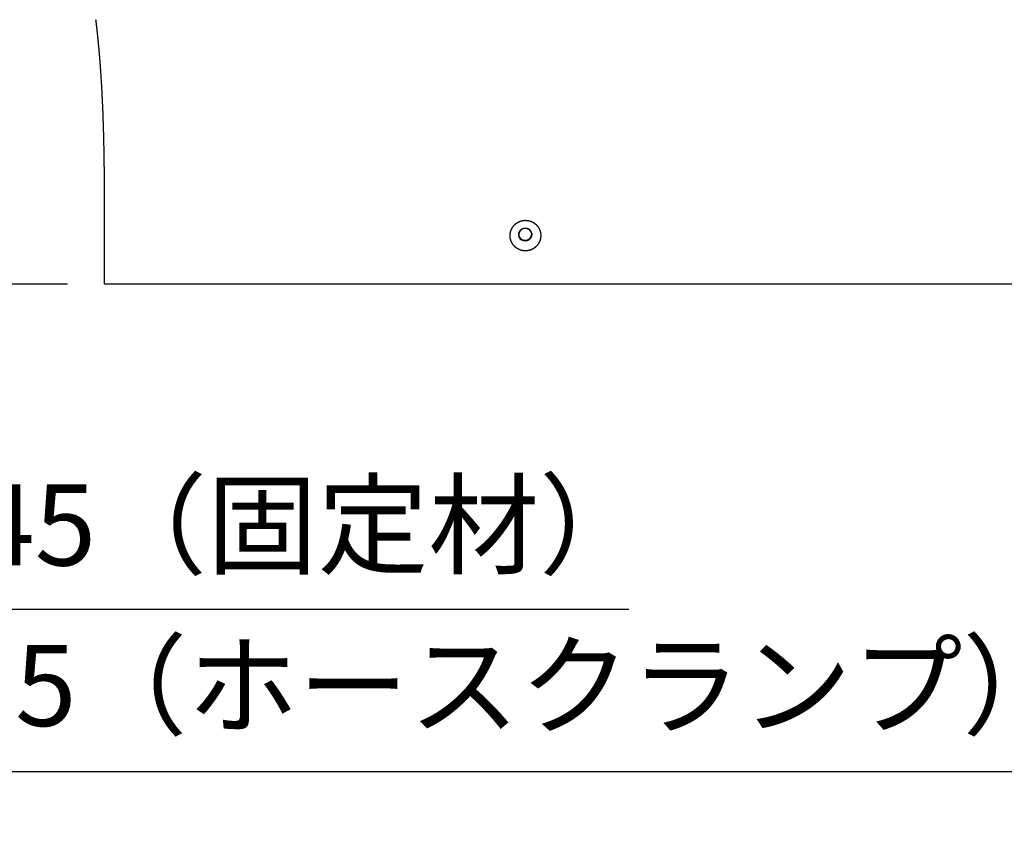
# Model space of a CAD drawing. Units: millimetres. Extents: x -395 to -3, y 7 to 287.
# Drawn here: x -359 to -329, y 76 to 101 of the extents above; entities that cross this region are included whole.
import ezdxf

# ---------------------------------------------------------------- set-up
doc = ezdxf.new("R2010")
doc.units = ezdxf.units.MM
doc.linetypes.add('PHANTOM', pattern=[15, 7.5, -1.5, 1.5, -1.5, 1.5, -1.5])
doc.styles.get("Standard").update_dxf_attribs({"font": 'ROMANS', "bigfont": 'BIGFONT'})
doc.dimstyles.new('ISO-25', dxfattribs={"dimtxt": 2.5, "dimasz": 2.5, "dimexe": 1.25, "dimexo": 0.625, "dimtad": 1, "dimtxsty": 'Standard', "dimcen": 2.5, "dimadec": 0, "dimazin": 0, "dimtfac": 1, "dimtmove": 0, "dimatfit": 3, "dimfxl": 1, "dimarcsym": 0})

# ---------------------------------------------------------------- blocks, each defined once
blk = doc.blocks.new('VIS-UWN-12-10014')
at = {"color": 20, "linetype": 'Continuous'}
for p, q in [((-343.438, 94.056), (-343.437, 94.053)), ((-356.47, 92.5), (-356.583, 92.5)), ((-355.325, 92.5), (-356.47, 92.5)), ((-341.234, 92.5), (-355.325, 92.5))]:
    blk.add_line(p, q, dxfattribs=at)
blk.add_ellipse((-343.637, 94.032), major_axis=(-0.199, -0.024), ratio=0.993014, dxfattribs=at)
blk.add_ellipse((-343.637, 94.032), major_axis=(0.199, 0.024), ratio=0.993014, start_param=0, end_param=3.000274, dxfattribs=at)
for points, knots in [([(-356.7, 98.941), (-356.7, 98.946), (-356.701, 98.956), (-356.702, 98.97), (-356.703, 98.985), (-356.704, 98.999), (-356.705, 99.014), (-356.706, 99.028), (-356.707, 99.043), (-356.708, 99.057), (-356.709, 99.072), (-356.71, 99.086), (-356.711, 99.101), (-356.712, 99.115), (-356.713, 99.13), (-356.714, 99.144), (-356.715, 99.159), (-356.716, 99.173), (-356.717, 99.187), (-356.718, 99.202), (-356.719, 99.216), (-356.72, 99.231), (-356.721, 99.245), (-356.722, 99.259), (-356.724, 99.274), (-356.725, 99.288), (-356.726, 99.303), (-356.727, 99.317), (-356.728, 99.331), (-356.729, 99.346), (-356.73, 99.36), (-356.731, 99.375), (-356.732, 99.389), (-356.734, 99.403), (-356.735, 99.418), (-356.736, 99.432), (-356.737, 99.446), (-356.738, 99.46), (-356.739, 99.475), (-356.741, 99.489), (-356.742, 99.503), (-356.743, 99.518), (-356.744, 99.532), (-356.745, 99.546), (-356.747, 99.56), (-356.748, 99.575), (-356.749, 99.589), (-356.75, 99.603), (-356.751, 99.617), (-356.753, 99.631), (-356.754, 99.646), (-356.755, 99.66), (-356.756, 99.674), (-356.758, 99.688), (-356.759, 99.702), (-356.76, 99.716), (-356.761, 99.73), (-356.763, 99.744), (-356.764, 99.758), (-356.765, 99.773), (-356.767, 99.787), (-356.768, 99.801), (-356.769, 99.815), (-356.77, 99.829), (-356.772, 99.843), (-356.773, 99.857), (-356.774, 99.871), (-356.776, 99.885), (-356.777, 99.899), (-356.778, 99.912), (-356.78, 99.926), (-356.781, 99.94), (-356.782, 99.954), (-356.784, 99.968), (-356.785, 99.982), (-356.787, 99.996), (-356.788, 100.009), (-356.789, 100.023), (-356.791, 100.037), (-356.792, 100.051), (-356.794, 100.065), (-356.795, 100.078), (-356.796, 100.092), (-356.798, 100.106), (-356.799, 100.119), (-356.801, 100.133), (-356.802, 100.147), (-356.803, 100.16), (-356.805, 100.174), (-356.806, 100.188), (-356.808, 100.201), (-356.809, 100.215), (-356.811, 100.228), (-356.812, 100.242), (-356.813, 100.255), (-356.815, 100.269), (-356.816, 100.282), (-356.818, 100.296), (-356.819, 100.309), (-356.821, 100.322), (-356.822, 100.336), (-356.824, 100.349), (-356.825, 100.362), (-356.827, 100.376), (-356.828, 100.389), (-356.83, 100.402), (-356.831, 100.415), (-356.833, 100.429), (-356.834, 100.442), (-356.836, 100.455), (-356.837, 100.468), (-356.839, 100.481), (-356.84, 100.494), (-356.842, 100.508), (-356.843, 100.521), (-356.845, 100.534), (-356.846, 100.547), (-356.848, 100.56), (-356.849, 100.573), (-356.851, 100.586), (-356.852, 100.599), (-356.854, 100.611), (-356.856, 100.624), (-356.857, 100.637), (-356.858, 100.646), (-356.859, 100.65)], [0, 0, 0, 0, 0.014521, 0.02904, 0.043558, 0.058074, 0.072588, 0.087099, 0.101608, 0.116115, 0.130618, 0.145119, 0.159616, 0.17411, 0.1886, 0.203086, 0.217569, 0.232047, 0.24652, 0.260989, 0.275454, 0.289913, 0.304367, 0.318815, 0.333258, 0.347695, 0.362127, 0.376551, 0.39097, 0.405382, 0.419787, 0.434185, 0.448575, 0.462959, 0.477335, 0.491703, 0.506063, 0.520415, 0.534758, 0.549093, 0.563419, 0.577736, 0.592044, 0.606343, 0.620632, 0.634912, 0.649181, 0.663441, 0.67769, 0.691929, 0.706157, 0.720374, 0.73458, 0.748775, 0.762959, 0.777131, 0.791291, 0.805439, 0.819575, 0.833698, 0.847809, 0.861906, 0.875991, 0.890063, 0.904121, 0.918166, 0.932197, 0.946214, 0.960217, 0.974205, 0.988179, 1.002139, 1.016083, 1.030012, 1.043927, 1.057825, 1.071708, 1.085576, 1.099427, 1.113262, 1.12708, 1.140883, 1.154668, 1.168436, 1.182187, 1.195921, 1.209638, 1.223337, 1.237018, 1.250681, 1.264325, 1.277952, 1.291559, 1.305148, 1.318718, 1.332269, 1.345801, 1.359313, 1.372805, 1.386277, 1.39973, 1.413162, 1.426574, 1.439966, 1.453336, 1.466686, 1.480015, 1.493322, 1.506607, 1.519871, 1.533113, 1.546333, 1.55953, 1.572706, 1.585859, 1.598989, 1.612096, 1.62518, 1.638241, 1.651278, 1.664292, 1.677283, 1.690249, 1.703191, 1.716109, 1.716109, 1.716109, 1.716109]), ([(-356.595, 92.599), (-356.596, 92.635), (-356.596, 92.707), (-356.597, 92.814), (-356.597, 92.922), (-356.598, 93.029), (-356.598, 93.137), (-356.598, 93.245), (-356.598, 93.352), (-356.598, 93.46), (-356.598, 93.567), (-356.598, 93.675), (-356.598, 93.782), (-356.597, 93.89), (-356.597, 93.997), (-356.597, 94.105), (-356.596, 94.212), (-356.596, 94.32), (-356.596, 94.427), (-356.596, 94.535), (-356.595, 94.643), (-356.595, 94.75), (-356.595, 94.858), (-356.595, 94.965), (-356.595, 95.073), (-356.595, 95.18), (-356.595, 95.288), (-356.595, 95.395), (-356.596, 95.503), (-356.596, 95.61), (-356.597, 95.718), (-356.598, 95.825), (-356.598, 95.933), (-356.599, 96.041), (-356.601, 96.148), (-356.602, 96.256), (-356.603, 96.363), (-356.605, 96.471), (-356.607, 96.578), (-356.609, 96.686), (-356.611, 96.793), (-356.613, 96.901), (-356.616, 97.008), (-356.618, 97.116), (-356.621, 97.223), (-356.624, 97.33), (-356.628, 97.438), (-356.631, 97.545), (-356.635, 97.653), (-356.639, 97.76), (-356.643, 97.868), (-356.648, 97.975), (-356.653, 98.082), (-356.658, 98.19), (-356.663, 98.297), (-356.669, 98.405), (-356.674, 98.512), (-356.68, 98.619), (-356.687, 98.727), (-356.693, 98.834), (-356.698, 98.906), (-356.7, 98.941)], [0, 0, 0, 0, 0.107542, 0.215084, 0.322625, 0.430165, 0.537705, 0.645245, 0.752786, 0.860326, 0.967866, 1.075406, 1.182947, 1.290487, 1.398028, 1.505569, 1.613109, 1.72065, 1.828191, 1.935731, 2.043272, 2.150812, 2.258353, 2.365893, 2.473433, 2.580973, 2.688513, 2.796053, 2.903594, 3.011135, 3.118676, 3.226216, 3.333753, 3.441286, 3.548816, 3.656343, 3.763867, 3.871388, 3.978906, 4.086422, 4.193935, 4.301446, 4.408955, 4.516463, 4.623969, 4.731475, 4.83898, 4.946485, 5.053991, 5.161498, 5.269006, 5.376517, 5.48403, 5.591547, 5.699068, 5.806593, 5.914124, 6.021661, 6.129204, 6.236755, 6.344314, 6.344314, 6.344314, 6.344314]), ([(-343.633, 94.471), (-343.638, 94.471), (-343.648, 94.471), (-343.663, 94.47), (-343.678, 94.469), (-343.693, 94.467), (-343.708, 94.465), (-343.722, 94.462), (-343.737, 94.459), (-343.752, 94.456), (-343.766, 94.452), (-343.78, 94.447), (-343.794, 94.442), (-343.808, 94.437), (-343.822, 94.431), (-343.836, 94.425), (-343.849, 94.418), (-343.862, 94.411), (-343.875, 94.404), (-343.888, 94.396), (-343.9, 94.388), (-343.912, 94.379), (-343.924, 94.37), (-343.936, 94.361), (-343.947, 94.351), (-343.958, 94.341), (-343.969, 94.33), (-343.979, 94.32), (-343.989, 94.309), (-343.998, 94.297), (-344.008, 94.286), (-344.017, 94.274), (-344.025, 94.261), (-344.033, 94.249), (-344.041, 94.236), (-344.048, 94.223), (-344.055, 94.21), (-344.061, 94.197), (-344.067, 94.183), (-344.073, 94.169), (-344.078, 94.155), (-344.083, 94.141), (-344.087, 94.127), (-344.091, 94.112), (-344.094, 94.098), (-344.097, 94.083), (-344.1, 94.069), (-344.101, 94.054), (-344.103, 94.04), (-344.104, 94.025), (-344.104, 94.01), (-344.105, 93.995), (-344.104, 93.98), (-344.103, 93.965), (-344.102, 93.95), (-344.1, 93.936), (-344.098, 93.921), (-344.095, 93.907), (-344.092, 93.892), (-344.088, 93.878), (-344.084, 93.864), (-344.08, 93.849), (-344.075, 93.835), (-344.069, 93.822), (-344.063, 93.808), (-344.057, 93.794), (-344.05, 93.781), (-344.043, 93.768), (-344.035, 93.756), (-344.027, 93.743), (-344.019, 93.731), (-344.01, 93.719), (-344.001, 93.707), (-343.992, 93.696), (-343.982, 93.684), (-343.971, 93.674), (-343.961, 93.663), (-343.95, 93.653), (-343.939, 93.643), (-343.927, 93.634), (-343.916, 93.625), (-343.904, 93.616), (-343.891, 93.608), (-343.879, 93.6), (-343.866, 93.592), (-343.853, 93.585), (-343.839, 93.578), (-343.826, 93.572), (-343.812, 93.566), (-343.798, 93.561), (-343.784, 93.556), (-343.77, 93.551), (-343.756, 93.547), (-343.741, 93.543), (-343.727, 93.54), (-343.712, 93.537), (-343.697, 93.535), (-343.682, 93.533), (-343.667, 93.532), (-343.652, 93.531), (-343.637, 93.531), (-343.623, 93.531), (-343.608, 93.531), (-343.593, 93.532), (-343.578, 93.534), (-343.563, 93.536), (-343.548, 93.538), (-343.533, 93.541), (-343.519, 93.544), (-343.504, 93.548), (-343.49, 93.552), (-343.476, 93.557), (-343.462, 93.562), (-343.448, 93.568), (-343.435, 93.574), (-343.421, 93.58), (-343.408, 93.587), (-343.395, 93.594), (-343.382, 93.602), (-343.369, 93.61), (-343.357, 93.618), (-343.345, 93.627), (-343.333, 93.636), (-343.322, 93.646), (-343.311, 93.656), (-343.3, 93.666), (-343.289, 93.677), (-343.279, 93.688), (-343.269, 93.699), (-343.26, 93.71), (-343.251, 93.722), (-343.242, 93.734), (-343.234, 93.747), (-343.226, 93.759), (-343.219, 93.772), (-343.212, 93.785), (-343.205, 93.798), (-343.199, 93.812), (-343.193, 93.826), (-343.187, 93.84), (-343.183, 93.854), (-343.178, 93.868), (-343.174, 93.882), (-343.17, 93.896), (-343.167, 93.911), (-343.165, 93.925), (-343.163, 93.94), (-343.161, 93.955), (-343.16, 93.97), (-343.159, 93.984), (-343.158, 93.999), (-343.159, 94.014), (-343.159, 94.029), (-343.16, 94.044), (-343.162, 94.058), (-343.164, 94.073), (-343.166, 94.088), (-343.169, 94.102), (-343.173, 94.117), (-343.177, 94.131), (-343.181, 94.145), (-343.186, 94.159), (-343.191, 94.173), (-343.197, 94.187), (-343.203, 94.201), (-343.209, 94.214), (-343.216, 94.227), (-343.224, 94.24), (-343.231, 94.252), (-343.239, 94.265), (-343.248, 94.277), (-343.257, 94.289), (-343.266, 94.301), (-343.276, 94.312), (-343.286, 94.323), (-343.296, 94.333), (-343.307, 94.344), (-343.318, 94.354), (-343.329, 94.363), (-343.341, 94.373), (-343.353, 94.382), (-343.365, 94.39), (-343.378, 94.398), (-343.391, 94.406), (-343.404, 94.413), (-343.417, 94.42), (-343.43, 94.427), (-343.444, 94.433), (-343.457, 94.439), (-343.471, 94.444), (-343.485, 94.449), (-343.5, 94.453), (-343.514, 94.457), (-343.529, 94.46), (-343.544, 94.463), (-343.558, 94.466), (-343.573, 94.468), (-343.588, 94.469), (-343.603, 94.47), (-343.618, 94.471), (-343.628, 94.471), (-343.633, 94.471)], [0, 0, 0, 0, 0.015051, 0.030051, 0.045016, 0.05996, 0.074899, 0.089846, 0.104817, 0.119827, 0.134886, 0.149905, 0.164862, 0.179771, 0.194648, 0.209507, 0.224362, 0.239229, 0.254122, 0.269056, 0.284047, 0.29908, 0.314051, 0.328963, 0.343831, 0.35867, 0.373495, 0.388321, 0.403162, 0.418032, 0.432948, 0.447924, 0.462908, 0.477823, 0.492684, 0.507505, 0.522303, 0.537092, 0.551886, 0.566701, 0.581551, 0.596451, 0.611413, 0.626345, 0.641213, 0.656032, 0.67082, 0.685589, 0.700355, 0.715134, 0.729938, 0.744785, 0.759689, 0.774643, 0.789543, 0.804386, 0.819188, 0.833964, 0.848729, 0.863498, 0.878285, 0.893106, 0.907975, 0.922908, 0.937865, 0.95276, 0.967605, 0.982415, 0.997206, 1.011991, 1.026786, 1.041606, 1.056465, 1.071379, 1.086362, 1.101331, 1.116241, 1.131106, 1.145941, 1.160762, 1.175582, 1.190417, 1.205282, 1.220191, 1.23516, 1.250189, 1.265174, 1.280102, 1.29499, 1.309852, 1.324704, 1.339559, 1.354432, 1.369338, 1.384292, 1.39931, 1.414362, 1.429351, 1.444288, 1.459187, 1.474063, 1.488931, 1.503805, 1.5187, 1.533631, 1.548613, 1.563661, 1.578699, 1.593672, 1.608595, 1.623484, 1.638352, 1.653214, 1.668086, 1.682981, 1.697916, 1.712903, 1.727948, 1.742945, 1.757879, 1.772768, 1.787624, 1.802465, 1.817303, 1.832153, 1.847031, 1.861951, 1.876929, 1.891937, 1.906878, 1.921762, 1.936604, 1.951419, 1.966222, 1.981028, 1.99585, 2.010704, 2.025606, 2.04057, 2.055525, 2.070413, 2.085249, 2.10005, 2.114829, 2.129601, 2.144381, 2.159185, 2.174027, 2.188921, 2.203876, 2.218788, 2.23364, 2.248448, 2.263225, 2.277988, 2.292751, 2.307528, 2.322335, 2.337186, 2.352098, 2.367054, 2.381951, 2.396794, 2.411598, 2.42638, 2.441153, 2.455933, 2.470733, 2.48557, 2.500458, 2.515414, 2.530382, 2.545287, 2.560145, 2.574971, 2.589778, 2.604583, 2.6194, 2.634244, 2.649129, 2.664071, 2.679081, 2.694066, 2.708992, 2.723875, 2.73873, 2.753572, 2.768415, 2.783274, 2.798164, 2.813099, 2.828095, 2.843147, 2.858159, 2.873132, 2.88808, 2.90302, 2.917965, 2.93293, 2.947931, 2.962982, 2.962982, 2.962982, 2.962982]), ([(-343.839, 94.027), (-343.839, 94.026), (-343.838, 94.024), (-343.838, 94.02), (-343.837, 94.016), (-343.836, 94.013), (-343.835, 94.009), (-343.834, 94.006), (-343.833, 94.002), (-343.832, 93.999), (-343.831, 93.995), (-343.83, 93.992), (-343.829, 93.988), (-343.828, 93.985), (-343.826, 93.981), (-343.825, 93.978), (-343.824, 93.975), (-343.822, 93.971), (-343.82, 93.968), (-343.819, 93.965), (-343.817, 93.961), (-343.815, 93.958), (-343.813, 93.955), (-343.812, 93.952), (-343.81, 93.949), (-343.808, 93.946), (-343.806, 93.943), (-343.803, 93.94), (-343.801, 93.937), (-343.799, 93.934), (-343.797, 93.931), (-343.795, 93.928), (-343.792, 93.925), (-343.79, 93.923), (-343.787, 93.92), (-343.785, 93.917), (-343.782, 93.915), (-343.779, 93.912), (-343.777, 93.909), (-343.774, 93.907), (-343.771, 93.905), (-343.768, 93.902), (-343.766, 93.9), (-343.763, 93.898), (-343.76, 93.895), (-343.757, 93.893), (-343.754, 93.891), (-343.751, 93.889), (-343.748, 93.887), (-343.745, 93.885), (-343.741, 93.883), (-343.738, 93.882), (-343.735, 93.88), (-343.732, 93.878), (-343.728, 93.876), (-343.725, 93.875), (-343.722, 93.873), (-343.718, 93.872), (-343.715, 93.87), (-343.711, 93.869), (-343.708, 93.868), (-343.705, 93.867), (-343.701, 93.865), (-343.698, 93.864), (-343.694, 93.863), (-343.69, 93.862), (-343.687, 93.862), (-343.683, 93.861), (-343.68, 93.86), (-343.676, 93.859), (-343.672, 93.859), (-343.669, 93.858), (-343.665, 93.858), (-343.661, 93.857), (-343.658, 93.857), (-343.654, 93.857), (-343.65, 93.856), (-343.647, 93.856), (-343.643, 93.856), (-343.639, 93.856), (-343.636, 93.856), (-343.632, 93.856), (-343.628, 93.856), (-343.625, 93.857), (-343.621, 93.857), (-343.617, 93.857), (-343.614, 93.858), (-343.61, 93.858), (-343.606, 93.859), (-343.603, 93.859), (-343.599, 93.86), (-343.595, 93.861), (-343.592, 93.862), (-343.588, 93.863), (-343.585, 93.864), (-343.581, 93.865), (-343.578, 93.866), (-343.574, 93.867), (-343.571, 93.868), (-343.567, 93.87), (-343.564, 93.871), (-343.56, 93.872), (-343.557, 93.874), (-343.554, 93.875), (-343.55, 93.877), (-343.547, 93.879), (-343.544, 93.88), (-343.541, 93.882), (-343.537, 93.884), (-343.534, 93.886), (-343.531, 93.888), (-343.528, 93.89), (-343.525, 93.892), (-343.522, 93.894), (-343.519, 93.896), (-343.516, 93.898), (-343.513, 93.901), (-343.51, 93.903), (-343.508, 93.905), (-343.505, 93.908), (-343.502, 93.91), (-343.499, 93.913), (-343.497, 93.915), (-343.494, 93.918), (-343.492, 93.921), (-343.489, 93.923), (-343.487, 93.926), (-343.484, 93.929), (-343.482, 93.932), (-343.48, 93.935), (-343.478, 93.938), (-343.475, 93.941), (-343.473, 93.944), (-343.471, 93.947), (-343.469, 93.95), (-343.467, 93.953), (-343.466, 93.956), (-343.464, 93.959), (-343.462, 93.962), (-343.46, 93.966), (-343.459, 93.969), (-343.457, 93.972), (-343.456, 93.976), (-343.454, 93.979), (-343.453, 93.982), (-343.451, 93.986), (-343.45, 93.989), (-343.449, 93.993), (-343.448, 93.996), (-343.447, 94), (-343.446, 94.003), (-343.445, 94.007), (-343.444, 94.01), (-343.443, 94.014), (-343.442, 94.018), (-343.442, 94.021), (-343.441, 94.025), (-343.441, 94.028), (-343.44, 94.032), (-343.44, 94.036), (-343.439, 94.039), (-343.439, 94.043), (-343.439, 94.047), (-343.439, 94.05), (-343.439, 94.054), (-343.439, 94.058), (-343.439, 94.061), (-343.439, 94.065), (-343.439, 94.069), (-343.439, 94.072), (-343.44, 94.075), (-343.44, 94.076)], [0, 0, 0, 0, 0.0036626, 0.0073191, 0.0109709, 0.0146191, 0.018265, 0.0219098, 0.0255548, 0.0292012, 0.0328503, 0.0365032, 0.0401612, 0.0438257, 0.0474978, 0.051179, 0.0548707, 0.058566, 0.0622518, 0.0659286, 0.0695978, 0.0732608, 0.0769187, 0.0805729, 0.0842245, 0.0878748, 0.0915251, 0.0951765, 0.0988304, 0.1024878, 0.1061501, 0.1098185, 0.1134943, 0.1171789, 0.1208734, 0.1245767, 0.1282745, 0.1319624, 0.1356423, 0.1393155, 0.1429833, 0.146647, 0.1503078, 0.1539668, 0.1576254, 0.1612847, 0.164946, 0.1686105, 0.1722794, 0.1759539, 0.1796354, 0.1833251, 0.1870244, 0.1907342, 0.1944441, 0.1981441, 0.2018355, 0.2055197, 0.2091978, 0.2128712, 0.216541, 0.2202086, 0.2238751, 0.2275417, 0.2312097, 0.2348802, 0.2385545, 0.2422338, 0.2459193, 0.2496124, 0.2533142, 0.2570268, 0.2607449, 0.2644545, 0.2681548, 0.271847, 0.2755325, 0.2792125, 0.2828882, 0.2865608, 0.2902316, 0.2939019, 0.2975726, 0.3012452, 0.3049208, 0.3086006, 0.3122859, 0.3159779, 0.3196778, 0.3233871, 0.327106, 0.3308207, 0.334525, 0.3382203, 0.3419082, 0.3455897, 0.3492661, 0.3529387, 0.3566087, 0.3602773, 0.3639457, 0.3676151, 0.3712867, 0.3749618, 0.3786416, 0.3823272, 0.3860201, 0.3897215, 0.3934325, 0.3971463, 0.4008496, 0.4045431, 0.4082284, 0.4119065, 0.4155789, 0.4192468, 0.4229113, 0.4265738, 0.4302354, 0.4338973, 0.4375608, 0.4412271, 0.4448974, 0.4485729, 0.452255, 0.4559449, 0.4596446, 0.4633502, 0.46705, 0.4707387, 0.4744186, 0.4780908, 0.4817567, 0.4854176, 0.4890747, 0.4927291, 0.4963822, 0.5000352, 0.5036892, 0.5073456, 0.5110055, 0.5146702, 0.518341, 0.5220191, 0.5257059, 0.5294029, 0.5330977, 0.5367821, 0.5404572, 0.5441244, 0.5477849, 0.5514401, 0.5550911, 0.5587392, 0.5623856, 0.5660316, 0.5696784, 0.5733273, 0.5769794, 0.5806361, 0.5842986, 0.5879681, 0.591646, 0.5953338, 0.5990272, 0.6027111, 0.6063855, 0.6100517, 0.6137111, 0.6173648, 0.6210143, 0.6210143, 0.6210143, 0.6210143]), ([(-356.591, 92.5), (-356.592, 92.5), (-356.592, 92.501), (-356.592, 92.503), (-356.592, 92.504), (-356.592, 92.505), (-356.593, 92.507), (-356.593, 92.509), (-356.593, 92.51), (-356.593, 92.511), (-356.593, 92.513), (-356.593, 92.514), (-356.593, 92.515), (-356.593, 92.517), (-356.593, 92.518), (-356.593, 92.52), (-356.594, 92.521), (-356.594, 92.523), (-356.594, 92.524), (-356.594, 92.526), (-356.594, 92.528), (-356.594, 92.529), (-356.594, 92.531), (-356.594, 92.533), (-356.594, 92.535), (-356.594, 92.537), (-356.594, 92.539), (-356.594, 92.541), (-356.594, 92.543), (-356.594, 92.545), (-356.594, 92.547), (-356.595, 92.549), (-356.595, 92.552), (-356.595, 92.554), (-356.595, 92.556), (-356.595, 92.558), (-356.595, 92.561), (-356.595, 92.563), (-356.595, 92.565), (-356.595, 92.568), (-356.595, 92.57), (-356.595, 92.573), (-356.595, 92.575), (-356.595, 92.578), (-356.595, 92.58), (-356.595, 92.583), (-356.595, 92.585), (-356.595, 92.588), (-356.595, 92.59), (-356.595, 92.593), (-356.595, 92.595), (-356.595, 92.597), (-356.595, 92.598)], [0, 0, 0, 0, 0.00126899, 0.00274665, 0.00403763, 0.00556704, 0.00733336, 0.00933631, 0.01042707, 0.0115778, 0.01278891, 0.01406108, 0.01538984, 0.01676906, 0.01819726, 0.01967439, 0.02120035, 0.02277506, 0.02439843, 0.02607036, 0.02779077, 0.02955961, 0.03137732, 0.03324438, 0.03516124, 0.03712462, 0.03912302, 0.04115483, 0.0432192, 0.04531555, 0.04744403, 0.04960468, 0.05179758, 0.05402277, 0.05628033, 0.05857031, 0.06089277, 0.06324808, 0.06563551, 0.06804086, 0.07045869, 0.07288879, 0.07533118, 0.0777858, 0.08025255, 0.08273141, 0.08522243, 0.08772567, 0.09024122, 0.09276913, 0.09530948, 0.09786234, 0.09786234, 0.09786234, 0.09786234]), ([(-328.883, 92.5), (-328.884, 92.5), (-328.887, 92.5), (-328.894, 92.5), (-328.905, 92.5), (-328.921, 92.5), (-328.941, 92.5), (-328.965, 92.5), (-328.994, 92.5), (-329.028, 92.5), (-329.065, 92.5), (-329.107, 92.5), (-329.154, 92.5), (-329.204, 92.5), (-329.259, 92.5), (-329.317, 92.5), (-329.38, 92.5), (-329.447, 92.5), (-329.518, 92.5), (-329.592, 92.5), (-329.67, 92.5), (-329.752, 92.5), (-329.838, 92.5), (-329.927, 92.5), (-330.02, 92.5), (-330.116, 92.5), (-330.216, 92.5), (-330.318, 92.5), (-330.424, 92.5), (-330.533, 92.5), (-330.644, 92.5), (-330.759, 92.5), (-330.876, 92.5), (-330.996, 92.5), (-331.118, 92.5), (-331.243, 92.5), (-331.37, 92.5), (-331.499, 92.5), (-331.631, 92.5), (-331.765, 92.5), (-331.9, 92.5), (-332.037, 92.5), (-332.177, 92.5), (-332.318, 92.5), (-332.46, 92.5), (-332.604, 92.5), (-332.75, 92.5), (-332.897, 92.5), (-333.045, 92.5), (-333.195, 92.5), (-333.346, 92.5), (-333.498, 92.5), (-333.651, 92.5), (-333.805, 92.5), (-333.96, 92.5), (-334.116, 92.5), (-334.273, 92.5), (-334.431, 92.5), (-334.589, 92.5), (-334.749, 92.5), (-334.908, 92.5), (-335.069, 92.5), (-335.23, 92.5), (-335.392, 92.5), (-335.554, 92.5), (-335.717, 92.5), (-335.88, 92.5), (-336.044, 92.5), (-336.208, 92.5), (-336.372, 92.5), (-336.537, 92.5), (-336.702, 92.5), (-336.868, 92.5), (-337.034, 92.5), (-337.2, 92.5), (-337.366, 92.5), (-337.533, 92.5), (-337.7, 92.5), (-337.867, 92.5), (-338.034, 92.5), (-338.201, 92.5), (-338.369, 92.5), (-338.537, 92.5), (-338.705, 92.5), (-338.873, 92.5), (-339.041, 92.5), (-339.209, 92.5), (-339.377, 92.5), (-339.546, 92.5), (-339.714, 92.5), (-339.883, 92.5), (-340.052, 92.5), (-340.22, 92.5), (-340.389, 92.5), (-340.558, 92.5), (-340.727, 92.5), (-340.896, 92.5), (-341.065, 92.5), (-341.178, 92.5), (-341.234, 92.5)], [0, 0, 0, 0, 0.002361, 0.009192, 0.020482, 0.036221, 0.056393, 0.080977, 0.109953, 0.143292, 0.180962, 0.222931, 0.269158, 0.319599, 0.374209, 0.432933, 0.495715, 0.562497, 0.633212, 0.707794, 0.786169, 0.868263, 0.953994, 1.043283, 1.136043, 1.232185, 1.331622, 1.434259, 1.540004, 1.648762, 1.760436, 1.874929, 1.992146, 2.111989, 2.234362, 2.359168, 2.486313, 2.615703, 2.747244, 2.880847, 3.016423, 3.153884, 3.293145, 3.434123, 3.576738, 3.720912, 3.86657, 4.013637, 4.162044, 4.311724, 4.46261, 4.61464, 4.767751, 4.921889, 5.076997, 5.233022, 5.389913, 5.547623, 5.706104, 5.865313, 6.025209, 6.185752, 6.346902, 6.508624, 6.670883, 6.833644, 6.996882, 7.160567, 7.324673, 7.489173, 7.654037, 7.819242, 7.984766, 8.150592, 8.316698, 8.483066, 8.649678, 8.816516, 8.983564, 9.150806, 9.318229, 9.485821, 9.65357, 9.821464, 9.989493, 10.157646, 10.325912, 10.494281, 10.662745, 10.831297, 10.99993, 11.168638, 11.337412, 11.506247, 11.675136, 11.844075, 12.013059, 12.182082, 12.351142, 12.351142, 12.351142, 12.351142])]:
    blk.add_open_spline(points, degree=3, knots=knots, dxfattribs=at)
blk.add_open_spline([(-356.595, 92.598), (-356.595, 92.598), (-356.595, 92.599), (-356.595, 92.599)], degree=3, dxfattribs=at)
blk = doc.blocks.new('_Dot')
at = {"color": 0, "linetype": 'ByBlock', "lineweight": -2}
blk.add_line((-0.5, 0), (-1, 0), dxfattribs=at)
at = {"color": 0, "linetype": 'ByBlock', "const_width": 0.5}
blk.add_lwpolyline([(-0.25, 0, 1), (0.25, 0, 1)], format="xyb", close=True, dxfattribs=at)
blk = doc.blocks.new('*D81')
at = {"color": 0, "lineweight": -2}
for p, q in [((-361.983, 107.885), (-361.983, 80.501)), ((-364.233, 89.96), (-364.233, 80.501)), ((-365.233, 82.501), (-366.233, 82.501)), ((-364.233, 82.501), (-361.983, 82.501)), ((-361.983, 82.501), (-340.451, 82.501)), ((-360.983, 82.501), (-359.983, 82.501))]:
    blk.add_line(p, q, dxfattribs=at)
at = {"layer": 'Defpoints', "color": 0}
for p in [(-361.983, 110.425), (-364.233, 92.5), (-361.983, 82.5)]:
    blk.add_point(p, dxfattribs=at)
at = {"color": 0, "lineweight": -2}
blk.add_blockref('_Dot', (-364.233, 82.501), dxfattribs=at)
at = {"color": 0, "lineweight": -2, "rotation": 180}
blk.add_blockref('_Dot', (-361.983, 82.501), dxfattribs=at)
at = {"color": 0, "insert": (-350.217, 84.767), "char_height": 2.5, "attachment_point": 5}
blk.add_mtext('45（固定材）', dxfattribs=at)
blk = doc.blocks.new('*D82')
at = {"color": 0, "lineweight": -2}
for p, q in [((-364.233, 89.96), (-364.233, 75.501)), ((-361.483, 80.828), (-361.483, 75.501)), ((-365.233, 77.501), (-366.233, 77.501)), ((-364.233, 77.501), (-361.483, 77.501)), ((-361.483, 77.501), (-328.516, 77.501)), ((-360.483, 77.501), (-359.483, 77.501))]:
    blk.add_line(p, q, dxfattribs=at)
at = {"layer": 'Defpoints', "color": 0}
for p in [(-364.233, 92.5), (-361.483, 83.368), (-361.483, 77.5)]:
    blk.add_point(p, dxfattribs=at)
at = {"color": 0, "lineweight": -2}
blk.add_blockref('_Dot', (-364.233, 77.501), dxfattribs=at)
at = {"color": 0, "lineweight": -2, "rotation": 180}
blk.add_blockref('_Dot', (-361.483, 77.501), dxfattribs=at)
at = {"color": 0, "insert": (-344, 79.823), "char_height": 2.5, "attachment_point": 5}
blk.add_mtext('55（ホースクランプ）', dxfattribs=at)

msp = doc.modelspace()

# ---------------------------------------------------------------- linework, layer by layer
at = {"color": 7, "linetype": 'PHANTOM'}
msp.add_line((-282.7330054, 92.5), (-364.2330054, 92.5), dxfattribs=at)

# ---------------------------------------------------------------- block references
at = {"color": 7}
msp.add_blockref('VIS-UWN-12-10014', (0, 0), dxfattribs=at)

# ---------------------------------------------------------------- dimensions: what is measured, and where the dimension line sits
for base, p2, text, picture, middle in [((-361.9830054, 82.501), (-361.9830054, 110.425), '45（固定材）', '*D81', (-350.21677238, 82.501)), ((-361.4830054, 77.501), (-361.4830054, 83.3683752), '55（ホースクランプ）', '*D82', (-343.99962845, 77.501))]:
    dim = msp.add_linear_dim(base=base, p1=(-364.2330054, 92.5), p2=p2, angle=180, text=text, dimstyle='ISO-25', override={"dimtxt": 2.5, "dimasz": 1, "dimexe": 2, "dimexo": 2.54, "dimgap": 0.625, "dimtad": 1, "dimtih": 0, "dimtoh": 0, "dimdec": 0, "dimdsep": 46, "dimblk1": 'Dot', "dimblk2": 'Dot', "dimsah": 1, "dimse1": 0, "dimse2": 0, "dimtmove": 0}, dxfattribs=at)
    dim.commit()
    dim.dimension.update_dxf_attribs({"geometry": picture, "text_midpoint": middle, "dimtype": 160})

doc.saveas('drawing.dxf')
